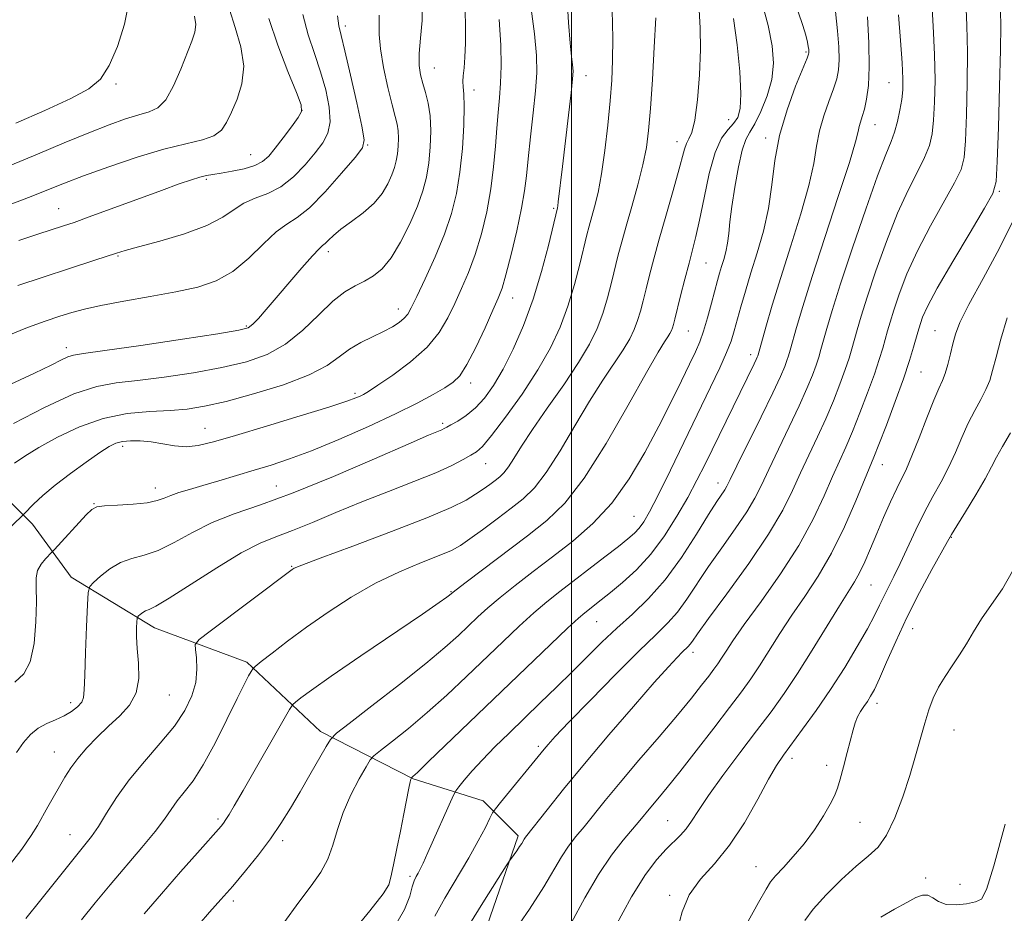
# Model space of a CAD drawing. Extents: x 2129800 to 2132700, y 329800 to 332700.
# Drawn here: x 2131891 to 2132086, y 331125 to 331302 of the extents above; entities that cross this region are included whole.
import ezdxf

# ---------------------------------------------------------------- set-up
doc = ezdxf.new("R2010")
doc.units = 0
doc.header["$MEASUREMENT"] = 0
for name, color, linetype, lineweight in [('DTM HARD BREAKLINE', 7, 'Continuous', 0), ('DTM SPOT ELEVATION', 2, 'Continuous', 13), ('GRID LINE', 7, 'Continuous', 0), ('INDEX CONTOUR', 41, 'Continuous', 13), ('INTERMEDIATE CONTOUR', 44, 'Continuous', 0)]:
    doc.layers.add(name, color=color, linetype=linetype, lineweight=lineweight)

msp = doc.modelspace()

# ---------------------------------------------------------------- linework, layer by layer
at = {"layer": 'DTM HARD BREAKLINE'}
msp.add_polyline3d([(2131815.18, 331282.78, 1093.65), (2131834, 331260.01, 1089.25), (2131859.13, 331254.08, 1084.16), (2131869.04, 331245.39, 1080.71), (2131874.37, 331228.99, 1077.44), (2131879.26, 331215.53, 1073.82), (2131893.12, 331201.67, 1069.4), (2131900.78, 331191.2, 1066.7), (2131917.27, 331181.12, 1063.29), (2131935.58, 331174.29, 1060.32), (2131950.25, 331160.57, 1056.54), (2131968.61, 331151.2, 1051.91), (2131982.47, 331146.85, 1048.7), (2131989.4, 331139.85, 1046.34), (2131977.7, 331106.05, 1044.01), (2131972.85, 331089.77, 1042.77), (2131969.22, 331072.31, 1041.17), (2131969.22, 331063.33, 1040.93), (2131970.41, 331055.45, 1040.82)], dxfattribs=at)
at = {"layer": 'DTM SPOT ELEVATION'}
for p in [(2131955.17, 331300.47, 1077.57), (2132046.5, 331295.32, 1054.2), (2131972.81, 331292.15, 1073.1), (2132002.86, 331290.6, 1065.3), (2131909.69, 331288.97, 1087.8), (2132062.96, 331289.27, 1048.9), (2131980.66, 331287.79, 1071.5), (2131946.56, 331283.78, 1082.1), (2132031.18, 331281.89, 1058.9), (2132060.24, 331280.9, 1049.2), (2132020.91, 331277.55, 1060.6), (2132038.54, 331278.25, 1054.4), (2131936.38, 331274.94, 1082.9), (2131959.58, 331276.85, 1077.9), (2131927.58, 331270.04, 1081.75), (2132084.9, 331267.71, 1041.8), (2131898.32, 331264.23, 1082.84), (2131996.47, 331264.35, 1066.2), (2131951.81, 331255.75, 1075.56), (2131910.04, 331254.88, 1079.86), (2132026.72, 331253.45, 1057.05), (2131988.37, 331246.55, 1067.3), (2131965.65, 331244.35, 1072.6), (2131935.52, 331240.99, 1076.2), (2132023.2, 331240, 1057.08), (2132072.12, 331240.06, 1040.9), (2131899.82, 331236.69, 1076.5), (2132035.52, 331235.27, 1052.5), (2132069.31, 331231.89, 1041.1), (2131980, 331229.66, 1067.5), (2131957.07, 331227.61, 1070.3), (2131927.3, 331220.67, 1070.8), (2131974.45, 331221.71, 1066.3), (2131910.96, 331217.14, 1069.6), (2131982.97, 331213.7, 1063.2), (2132061.65, 331213.52, 1041.3), (2131917.45, 331208.86, 1068.6), (2131941.49, 331209.29, 1066.9), (2132029.1, 331209.83, 1050.6), (2131905.28, 331205.73, 1068.08), (2132012.4, 331203.22, 1054.9), (2132075.38, 331199.05, 1035.9), (2131944.51, 331193.3, 1062.1), (2132059.4, 331189.65, 1039.1), (2131976.12, 331188.33, 1058.1), (2132005, 331182.33, 1051.1), (2132067.68, 331180.96, 1035.2), (2132024.14, 331176.27, 1045.5), (2131920.23, 331167.83, 1063.1), (2131900.66, 331166.31, 1066.5), (2132060.58, 331166.13, 1035.52), (2132075.87, 331160.85, 1033.1), (2131897.41, 331156.53, 1064.8), (2131993.43, 331157.61, 1048.3), (2132043.78, 331155.23, 1037.5), (2132050.62, 331153.87, 1036.5), (2131929.87, 331143.22, 1058.3), (2132019.08, 331142.89, 1040.9), (2132057.22, 331142.53, 1035.1), (2131900.51, 331140.08, 1062.8), (2131942.75, 331138.9, 1055.6), (2132036.63, 331133.75, 1036.8), (2131967.96, 331131.82, 1050.3), (2132070.26, 331131.5, 1032.4), (2131963.56, 331129.79, 1052.1), (2132077.1, 331130.29, 1033.9), (2131932.94, 331126.97, 1055.6), (2132019.51, 331128.06, 1038.21)]:
    msp.add_point(p, dxfattribs=at)
at = {"layer": 'GRID LINE', "flags": 128}
msp.add_lwpolyline([(2132000, 332500), (2132000, 330000)], dxfattribs=at)
at = {"layer": 'INDEX CONTOUR', "flags": 128}
for points, elevation in [([(2131890.162, 331249.048), (2131905.475, 331254.014), (2131909.783, 331255.438), (2131911.504, 331255.965), (2131914.155, 331256.702), (2131918.333, 331257.837), (2131923.229, 331259.292), (2131927.684, 331260.921), (2131930.844, 331262.576), (2131933.075, 331264.109), (2131935.047, 331265.374), (2131937.291, 331266.312), (2131939.783, 331267.244), (2131942.362, 331268.58), (2131944.87, 331270.589), (2131947.175, 331272.978), (2131949.148, 331275.311), (2131950.675, 331277.295), (2131951.682, 331279.208), (2131952.111, 331281.471), (2131951.934, 331284.387), (2131951.263, 331287.794), (2131950.24, 331291.409), (2131949.018, 331295.028), (2131947.784, 331298.752), (2131946.736, 331302.757)], 1080), ([(2131902.803, 331123.22), (2131905.539, 331126.568), (2131908.506, 331130.156), (2131914.812, 331137.589), (2131917.421, 331140.77), (2131919.259, 331143.219), (2131920.586, 331145.127), (2131921.793, 331146.796), (2131923.214, 331148.549), (2131924.935, 331150.797), (2131926.98, 331153.969), (2131929.313, 331158.265), (2131931.655, 331162.958), (2131933.663, 331167.089), (2131935.078, 331169.923), (2131935.963, 331171.605), (2131936.464, 331172.502), (2131936.776, 331172.991), (2131937.295, 331173.491), (2131938.465, 331174.43), (2131940.622, 331176.129), (2131943.678, 331178.479), (2131947.44, 331181.262), (2131951.714, 331184.258), (2131956.334, 331187.236), (2131961.139, 331189.961), (2131965.919, 331192.243), (2131970.282, 331194.066), (2131973.785, 331195.455), (2131976.18, 331196.493), (2131977.975, 331197.478), (2131979.87, 331198.766), (2131982.373, 331200.593), (2131985.238, 331202.732), (2131988.029, 331204.843), (2131990.435, 331206.74), (2131992.654, 331208.889), (2131995.011, 331211.916), (2131997.736, 331216.208), (2132000.673, 331221.202), (2132003.572, 331226.095), (2132006.209, 331230.236), (2132010.272, 331236.289), (2132011.564, 331238.458), (2132012.462, 331240.309), (2132013.122, 331242.064), (2132013.681, 331243.923), (2132014.219, 331245.989), (2132014.797, 331248.338), (2132015.479, 331251.058), (2132016.326, 331254.291), (2132017.401, 331258.188), (2132018.71, 331262.755), (2132020.059, 331267.407), (2132021.192, 331271.415), (2132022.408, 331276.029), (2132022.815, 331277.172), (2132023.311, 331278.075), (2132023.879, 331279.392), (2132024.456, 331281.831), (2132024.979, 331285.837), (2132025.379, 331290.789), (2132025.587, 331295.799), (2132025.556, 331300.129), (2132025.344, 331303.64)], 1060), ([(2131964.63, 331121.384), (2131966.858, 331125.252), (2131967.929, 331127.933), (2131968.419, 331129.737), (2131968.809, 331130.953), (2131969.194, 331131.803), (2131969.574, 331132.49), (2131969.978, 331133.256), (2131970.566, 331134.485), (2131971.527, 331136.599), (2131976.582, 331147.959), (2131977.06, 331148.821), (2131977.671, 331149.608), (2131978.75, 331150.915), (2131980.331, 331152.752), (2131982.375, 331154.986), (2131984.833, 331157.499), (2131987.622, 331160.237), (2131993.825, 331166.224), (2131997.035, 331169.343), (2132000.168, 331172.425), (2132003.147, 331175.399), (2132006.053, 331178.268), (2132009.002, 331181.058), (2132012.085, 331183.846), (2132015.287, 331186.92), (2132018.559, 331190.617), (2132021.815, 331195.085), (2132024.799, 331199.683), (2132027.211, 331203.579), (2132028.841, 331206.155), (2132030.407, 331208.51), (2132030.832, 331209.246), (2132031.493, 331210.569), (2132032.805, 331213.244), (2132037.604, 331222.949), (2132039.923, 331227.71), (2132041.448, 331230.97), (2132042.297, 331232.942), (2132042.747, 331234.139), (2132043.051, 331235.063), (2132043.373, 331236.167), (2132044.627, 331240.659), (2132045.865, 331244.844), (2132047.731, 331250.804), (2132050.257, 331258.545), (2132052.936, 331266.667), (2132055.123, 331273.418), (2132056.352, 331277.513), (2132056.865, 331279.538), (2132057.079, 331280.545), (2132057.336, 331281.442), (2132057.686, 331282.532), (2132058.102, 331283.974), (2132058.543, 331285.942), (2132058.91, 331288.658), (2132059.086, 331292.359), (2132058.993, 331297.112), (2132058.694, 331302.302)], 1050), ([(2131883.904, 331196.482), (2131891.448, 331203.769), (2131893.319, 331205.655), (2131895.128, 331207.347), (2131897.583, 331209.429), (2131900.612, 331211.751), (2131903.754, 331214.013), (2131906.452, 331215.872), (2131908.319, 331217.078), (2131909.657, 331217.742), (2131910.936, 331218.066), (2131912.537, 331218.214), (2131914.459, 331218.197), (2131916.611, 331217.986), (2131921.248, 331217.203), (2131923.582, 331217.026), (2131925.959, 331217.257), (2131928.979, 331217.988), (2131933.376, 331219.285), (2131939.503, 331221.13), (2131946.191, 331223.156), (2131951.894, 331224.913), (2131955.452, 331226.062), (2131957.265, 331226.711), (2131958.119, 331227.082), (2131958.758, 331227.415), (2131959.74, 331228.019), (2131961.575, 331229.225), (2131964.554, 331231.251), (2131968.087, 331233.879), (2131971.364, 331236.784), (2131973.77, 331239.696), (2131975.479, 331242.584), (2131976.864, 331245.474), (2131978.225, 331248.422), (2131979.587, 331251.585), (2131980.905, 331255.151), (2131982.131, 331259.235), (2131983.195, 331263.66), (2131984.021, 331268.177), (2131984.567, 331272.556), (2131984.914, 331276.63), (2131985.176, 331280.251), (2131985.441, 331283.352), (2131985.699, 331286.206), (2131985.915, 331289.172), (2131986.042, 331292.585), (2131985.984, 331296.702), (2131985.635, 331301.76)], 1070), ([(2132008.607, 331121.718), (2132011.908, 331127.754), (2132014.691, 331132.193), (2132016.943, 331135.183), (2132018.785, 331137.208), (2132021.629, 331139.986), (2132022.762, 331141.27), (2132023.835, 331142.82), (2132025.178, 331144.927), (2132027.175, 331147.886), (2132030.053, 331151.843), (2132033.423, 331156.318), (2132036.735, 331160.676), (2132039.589, 331164.48), (2132042.175, 331168.087), (2132044.829, 331172.05), (2132047.761, 331176.699), (2132053.17, 331185.497), (2132056.154, 331190.224), (2132057.146, 331192.017), (2132058.169, 331194.206), (2132059.294, 331196.836), (2132060.543, 331199.821), (2132061.915, 331203.03), (2132063.287, 331206.142), (2132064.512, 331208.792), (2132066.437, 331212.693), (2132067.545, 331215.209), (2132068.976, 331218.795), (2132070.525, 331222.799), (2132071.902, 331226.293), (2132072.887, 331228.615), (2132073.569, 331230.159), (2132074.11, 331231.581), (2132074.638, 331233.384), (2132075.162, 331235.44), (2132075.652, 331237.471), (2132076.163, 331239.365), (2132077.067, 331241.702), (2132078.817, 331245.231), (2132081.648, 331250.396), (2132084.908, 331256.407), (2132087.731, 331262.169)], 1040)]:
    msp.add_lwpolyline(points, dxfattribs=dict(at, elevation=elevation))
at = {"layer": 'INTERMEDIATE CONTOUR', "flags": 128}
for points, elevation in [([(2131889.915, 331156.434), (2131891.319, 331158.387), (2131892.725, 331159.969), (2131894.239, 331161.204), (2131895.929, 331162.136), (2131897.69, 331162.902), (2131899.378, 331163.66), (2131900.86, 331164.528), (2131902.044, 331165.458), (2131902.851, 331166.364), (2131903.245, 331167.292), (2131903.378, 331168.826), (2131903.449, 331171.688), (2131903.608, 331176.238), (2131903.821, 331181.394), (2131904.012, 331185.712), (2131904.159, 331188.154), (2131904.472, 331189.296), (2131905.219, 331190.116), (2131906.588, 331191.359), (2131908.446, 331192.829), (2131910.579, 331194.097), (2131912.831, 331194.885), (2131915.273, 331195.516), (2131918.035, 331196.465), (2131921.216, 331198.058), (2131924.803, 331200.044), (2131928.752, 331202.02), (2131933.112, 331203.732), (2131938.293, 331205.531), (2131944.802, 331207.914), (2131952.782, 331211.158), (2131960.943, 331214.657), (2131967.636, 331217.584), (2131971.651, 331219.327), (2131974.272, 331220.428), (2131974.725, 331220.636), (2131975.258, 331220.918), (2131976.108, 331221.387), (2131977.438, 331222.145), (2131979.118, 331223.248), (2131980.939, 331224.742), (2131982.744, 331226.683), (2131984.557, 331229.192), (2131986.452, 331232.401), (2131988.467, 331236.398), (2131990.5, 331241.081), (2131992.413, 331246.305), (2131994.078, 331251.814), (2131995.417, 331256.926), (2131997.211, 331264.397), (2131997.29, 331264.817), (2131997.399, 331265.597), (2131998.21, 331272.64), (2131999.424, 331282.766), (2131999.948, 331287.219), (2132000.237, 331289.975), (2132000.309, 331291.541), (2132000.219, 331292.766), (2132000.012, 331294.436), (2131999.733, 331297.082), (2131999.417, 331301.165), (2131999.082, 331306.883)], 1066), ([(2131979.522, 331121.889), (2131982.767, 331127.103), (2131987.061, 331133.914), (2131987.726, 331134.944), (2131988.078, 331135.437), (2131989.166, 331136.925), (2131989.729, 331137.735), (2131990.141, 331138.382), (2131990.65, 331139.25), (2131990.915, 331139.629), (2131995.153, 331145.022), (2131998.43, 331149.119), (2132002.587, 331154.186), (2132007.421, 331159.911), (2132012.283, 331165.555), (2132016.411, 331170.266), (2132019.232, 331173.419), (2132020.957, 331175.274), (2132021.983, 331176.314), (2132023.139, 331177.435), (2132023.52, 331177.864), (2132023.983, 331178.496), (2132025.021, 331179.952), (2132027.207, 331182.95), (2132030.844, 331187.888), (2132035.161, 331193.877), (2132039.118, 331199.708), (2132041.933, 331204.456), (2132043.87, 331208.334), (2132045.451, 331211.838), (2132047.094, 331215.372), (2132048.797, 331218.975), (2132050.454, 331222.598), (2132051.966, 331226.16), (2132053.269, 331229.475), (2132054.31, 331232.329), (2132055.062, 331234.59), (2132055.623, 331236.465), (2132056.67, 331240.24), (2132057.462, 331242.905), (2132058.664, 331246.71), (2132060.383, 331251.895), (2132062.46, 331257.754), (2132064.661, 331263.35), (2132066.77, 331267.938), (2132068.62, 331271.546), (2132070.059, 331274.4), (2132070.989, 331276.767), (2132071.522, 331279.083), (2132071.826, 331281.826), (2132072.029, 331285.385), (2132072.115, 331289.754), (2132072.029, 331294.834), (2132071.75, 331300.469), (2132071.39, 331306.262)], 1046), ([(2131889.353, 331221.68), (2131895.501, 331224.84), (2131901.323, 331227.507), (2131905.854, 331229.022), (2131909.713, 331229.715), (2131913.92, 331230.162), (2131919.19, 331230.829), (2131925.04, 331231.726), (2131930.685, 331232.752), (2131935.516, 331233.87), (2131939.628, 331235.307), (2131943.294, 331237.353), (2131946.724, 331240.147), (2131949.887, 331243.206), (2131952.69, 331245.893), (2131955.075, 331247.741), (2131957.128, 331248.948), (2131958.972, 331249.884), (2131960.72, 331250.908), (2131962.453, 331252.349), (2131964.244, 331254.531), (2131966.12, 331257.628), (2131967.92, 331261.22), (2131969.436, 331264.738), (2131970.515, 331267.767), (2131971.224, 331270.511), (2131971.684, 331273.325), (2131971.986, 331276.453), (2131972.105, 331279.679), (2131971.986, 331282.672), (2131971.603, 331285.18), (2131971.062, 331287.268), (2131970.499, 331289.079), (2131970.042, 331290.779), (2131969.777, 331292.651), (2131969.782, 331295), (2131970.069, 331298.037), (2131970.377, 331301.595), (2131970.378, 331305.412)], 1074), ([(2131889.587, 331170.381), (2131891.371, 331172.021), (2131892.635, 331174.356), (2131893.408, 331178.011), (2131893.787, 331182.314), (2131893.885, 331186.268), (2131893.835, 331189.114), (2131893.84, 331191.041), (2131894.121, 331192.473), (2131894.812, 331193.745), (2131895.697, 331194.835), (2131896.957, 331196.114), (2131897.46, 331196.645), (2131903.775, 331203.518), (2131904.875, 331204.626), (2131905.848, 331205.123), (2131907.395, 331205.315), (2131909.972, 331205.461), (2131913.052, 331205.654), (2131915.858, 331205.941), (2131917.825, 331206.355), (2131919.222, 331206.86), (2131920.526, 331207.405), (2131922.149, 331207.959), (2131924.235, 331208.576), (2131926.862, 331209.328), (2131930.045, 331210.263), (2131937.069, 331212.371), (2131940.449, 331213.405), (2131944.068, 331214.617), (2131948.446, 331216.264), (2131953.87, 331218.503), (2131959.713, 331221.062), (2131965.115, 331223.563), (2131969.395, 331225.696), (2131972.583, 331227.416), (2131974.88, 331228.749), (2131976.523, 331229.817), (2131977.861, 331231.137), (2131979.275, 331233.326), (2131981.019, 331236.733), (2131982.855, 331240.653), (2131984.423, 331244.115), (2131985.475, 331246.483), (2131986.227, 331248.47), (2131987.006, 331251.123), (2131988.045, 331255.148), (2131989.174, 331259.883), (2131990.125, 331264.326), (2131990.709, 331267.777), (2131991.062, 331270.771), (2131991.398, 331274.149), (2131991.874, 331278.479), (2131992.408, 331283.24), (2131992.863, 331287.635), (2131993.11, 331291.177), (2131993.067, 331294.601), (2131992.668, 331298.953), (2131991.897, 331304.88)], 1068), ([(2131889.792, 331281.21), (2131895.565, 331283.747), (2131900.721, 331286.127), (2131904.291, 331288.035), (2131906.608, 331289.967), (2131908.324, 331292.615), (2131909.94, 331296.432), (2131911.333, 331300.874), (2131912.228, 331305.15)], 1088), ([(2131926.144, 331122.375), (2131928.235, 331124.775), (2131930.439, 331127.242), (2131932.806, 331129.925), (2131935.346, 331132.917), (2131937.907, 331136.095), (2131940.299, 331139.277), (2131942.389, 331142.339), (2131944.288, 331145.388), (2131946.167, 331148.584), (2131948.118, 331151.973), (2131951.316, 331157.585), (2131952.204, 331159.017), (2131953.397, 331160.21), (2131955.921, 331162.187), (2131960.405, 331165.635), (2131965.906, 331169.909), (2131971.085, 331174.026), (2131974.913, 331177.225), (2131977.587, 331179.619), (2131981.456, 331183.304), (2131983.437, 331185.112), (2131985.841, 331187.15), (2131988.869, 331189.556), (2131992.409, 331192.275), (2131996.266, 331195.212), (2132000.256, 331198.325), (2132004.215, 331201.799), (2132007.988, 331205.875), (2132011.446, 331210.682), (2132014.565, 331215.906), (2132017.347, 331221.116), (2132019.785, 331225.923), (2132021.836, 331230.091), (2132023.448, 331233.425), (2132024.611, 331235.859), (2132025.473, 331237.842), (2132026.226, 331239.961), (2132027.012, 331242.617), (2132027.788, 331245.49), (2132028.977, 331250.022), (2132029.383, 331251.488), (2132029.774, 331252.782), (2132030.204, 331254.164), (2132030.631, 331255.695), (2132030.982, 331257.39), (2132031.219, 331259.306), (2132031.446, 331261.661), (2132031.8, 331264.716), (2132032.38, 331268.552), (2132033.11, 331272.534), (2132033.881, 331275.85), (2132034.619, 331277.96), (2132035.411, 331279.423), (2132036.386, 331281.069), (2132037.597, 331283.53), (2132038.809, 331286.605), (2132039.717, 331289.893), (2132040.068, 331293.127), (2132039.826, 331296.564), (2132039.009, 331300.597), (2132037.678, 331305.465)], 1056), ([(2131987.839, 331119.776), (2131991.685, 331125.315), (2131994.509, 331129.753), (2131998.001, 331135.722), (2131999.426, 331137.826), (2132000.9, 331139.721), (2132002.511, 331141.691), (2132006.686, 331146.86), (2132009.666, 331150.461), (2132013.393, 331154.858), (2132017.385, 331159.53), (2132021.02, 331163.82), (2132023.81, 331167.207), (2132025.817, 331169.731), (2132027.233, 331171.573), (2132028.252, 331172.923), (2132029.046, 331174.022), (2132029.782, 331175.119), (2132030.666, 331176.497), (2132032.039, 331178.567), (2132034.287, 331181.77), (2132037.605, 331186.358), (2132041.451, 331191.827), (2132045.094, 331197.475), (2132047.964, 331202.704), (2132050.119, 331207.297), (2132051.773, 331211.135), (2132053.138, 331214.212), (2132054.394, 331216.989), (2132055.72, 331220.042), (2132057.225, 331223.755), (2132058.755, 331227.742), (2132060.091, 331231.424), (2132061.069, 331234.353), (2132061.747, 331236.613), (2132062.687, 331240.01), (2132063.205, 331241.771), (2132063.941, 331244.102), (2132065.024, 331247.317), (2132066.554, 331251.32), (2132068.618, 331255.919), (2132071.197, 331260.849), (2132076.01, 331269.372), (2132077.286, 331272.005), (2132077.877, 331274.373), (2132078.138, 331277.718), (2132078.353, 331282.884), (2132078.519, 331289.125), (2132078.565, 331295.297), (2132078.449, 331300.572), (2132078.259, 331305.384)], 1044), ([(2131887.309, 331264.542), (2131892.305, 331266.461), (2131899.435, 331269.281), (2131903.239, 331270.734), (2131908.233, 331272.546), (2131913.843, 331274.453), (2131919.179, 331276.071), (2131923.515, 331277.139), (2131926.786, 331277.889), (2131929.092, 331278.675), (2131930.584, 331279.799), (2131931.606, 331281.362), (2131932.555, 331283.413), (2131933.677, 331285.983), (2131934.649, 331289.037), (2131934.997, 331292.521), (2131934.417, 331296.336), (2131933.286, 331300.184), (2131932.15, 331303.721)], 1084), ([(2131888.057, 331239.027), (2131892.118, 331240.691), (2131895.617, 331241.949), (2131898.516, 331242.904), (2131900.908, 331243.66), (2131903.384, 331244.334), (2131906.664, 331245.045), (2131911.207, 331245.881), (2131916.444, 331246.806), (2131921.547, 331247.751), (2131925.876, 331248.715), (2131929.541, 331249.959), (2131932.838, 331251.808), (2131935.988, 331254.419), (2131938.909, 331257.273), (2131941.444, 331259.679), (2131943.541, 331261.213), (2131945.571, 331262.506), (2131948.016, 331264.452), (2131951.146, 331267.622), (2131954.414, 331271.289), (2131957.069, 331274.399), (2131958.53, 331276.298), (2131958.892, 331277.928), (2131958.425, 331280.626), (2131957.406, 331285.252), (2131956.165, 331290.741), (2131955.043, 331295.552), (2131954.298, 331298.587), (2131953.859, 331300.528), (2131953.571, 331302.512)], 1078), ([(2131888.097, 331133.449), (2131890.965, 331137.247), (2131892.833, 331139.956), (2131894.064, 331141.958), (2131896.154, 331145.656), (2131899.539, 331151.528), (2131900.677, 331153.334), (2131902.07, 331155.228), (2131903.851, 331157.301), (2131905.933, 331159.474), (2131908.175, 331161.618), (2131910.405, 331163.67), (2131912.338, 331165.798), (2131913.657, 331168.234), (2131914.163, 331171.108), (2131914.113, 331174.153), (2131913.878, 331177.003), (2131913.758, 331179.354), (2131913.755, 331181.131), (2131913.797, 331182.323), (2131913.835, 331182.963), (2131913.917, 331183.262), (2131914.113, 331183.477), (2131914.471, 331183.802), (2131914.958, 331184.188), (2131915.517, 331184.52), (2131916.208, 331184.795), (2131917.559, 331185.439), (2131920.212, 331186.989), (2131929.651, 331193.034), (2131934.502, 331195.975), (2131938.266, 331197.916), (2131941.395, 331199.2), (2131944.652, 331200.42), (2131948.637, 331202.036), (2131953.296, 331203.991), (2131958.408, 331206.098), (2131963.713, 331208.184), (2131968.766, 331210.143), (2131973.083, 331211.885), (2131976.3, 331213.335), (2131978.545, 331214.486), (2131980.07, 331215.348), (2131981.177, 331216.04), (2131982.359, 331217.122), (2131984.159, 331219.263), (2131986.921, 331222.894), (2131990.199, 331227.485), (2131993.345, 331232.273), (2131995.856, 331236.662), (2131997.782, 331240.771), (2131999.315, 331244.892), (2132000.613, 331249.184), (2132001.684, 331253.28), (2132003.08, 331259.056), (2132003.527, 331260.803), (2132004.59, 331264.617), (2132005.278, 331267.438), (2132005.98, 331271.144), (2132006.631, 331275.779), (2132007.196, 331280.823), (2132007.653, 331285.611), (2132007.98, 331289.712), (2132008.163, 331293.628), (2132008.196, 331298.095), (2132008.053, 331303.633)], 1064), ([(2131888.674, 331272.841), (2131894.067, 331275.069), (2131899.391, 331277.298), (2131904.239, 331279.299), (2131908.29, 331280.884), (2131911.569, 331282.055), (2131914.185, 331282.86), (2131916.263, 331283.431), (2131917.983, 331284.245), (2131919.539, 331285.859), (2131921.073, 331288.613), (2131922.524, 331291.951), (2131924.731, 331297.466), (2131925.322, 331299.24), (2131925.496, 331300.801), (2131925.247, 331302.435)], 1086), ([(2131888.807, 331229.438), (2131893.48, 331231.646), (2131896.771, 331233.246), (2131898.837, 331234.265), (2131900.121, 331234.853), (2131901.204, 331235.183), (2131903.227, 331235.508), (2131907.461, 331236.108), (2131914.578, 331237.151), (2131922.836, 331238.387), (2131929.891, 331239.462), (2131934.003, 331240.137), (2131935.873, 331240.643), (2131936.805, 331241.331), (2131937.9, 331242.499), (2131939.43, 331244.244), (2131946.532, 331252.538), (2131948.641, 331254.928), (2131949.935, 331256.283), (2131950.644, 331256.92), (2131951.15, 331257.347), (2131951.796, 331257.988), (2131952.787, 331258.927), (2131954.288, 331260.162), (2131956.367, 331261.681), (2131958.694, 331263.425), (2131960.839, 331265.322), (2131962.466, 331267.291), (2131963.605, 331269.211), (2131964.381, 331270.949), (2131964.907, 331272.425), (2131965.253, 331273.762), (2131965.477, 331275.133), (2131965.624, 331276.657), (2131965.682, 331278.228), (2131965.623, 331279.686), (2131965.419, 331280.985), (2131965.029, 331282.539), (2131964.412, 331284.878), (2131963.573, 331288.312), (2131962.717, 331292.269), (2131962.093, 331295.957), (2131961.869, 331298.775), (2131961.876, 331300.888), (2131961.858, 331302.643)], 1076), ([(2131889.513, 331213.773), (2131891.573, 331215.158), (2131894.387, 331216.877), (2131898.082, 331218.943), (2131902.435, 331221.016), (2131907.132, 331222.671), (2131911.867, 331223.605), (2131916.37, 331224.013), (2131920.378, 331224.216), (2131923.804, 331224.507), (2131927.245, 331225.065), (2131931.48, 331226.042), (2131936.962, 331227.526), (2131942.853, 331229.352), (2131947.99, 331231.292), (2131951.535, 331233.148), (2131953.935, 331234.855), (2131955.959, 331236.378), (2131958.2, 331237.697), (2131960.55, 331238.847), (2131962.726, 331239.876), (2131964.499, 331240.827), (2131965.854, 331241.706), (2131966.831, 331242.512), (2131967.523, 331243.331), (2131968.23, 331244.598), (2131969.305, 331246.834), (2131970.974, 331250.36), (2131972.947, 331254.701), (2131974.804, 331259.181), (2131976.216, 331263.303), (2131977.207, 331267.284), (2131977.891, 331271.517), (2131978.362, 331276.21), (2131978.645, 331280.809), (2131978.74, 331284.573), (2131978.673, 331286.986), (2131978.543, 331288.414), (2131978.468, 331289.451), (2131978.534, 331290.618), (2131978.695, 331292.171), (2131978.873, 331294.296), (2131978.993, 331297.092), (2131979.017, 331300.304), (2131978.909, 331303.597)], 1072), ([(2131942.924, 331122.657), (2131945.945, 331126.733), (2131948.397, 331129.984), (2131950.272, 331132.669), (2131951.659, 331135.239), (2131952.679, 331138.061), (2131953.604, 331141.17), (2131954.74, 331144.516), (2131956.273, 331147.98), (2131957.917, 331151.155), (2131959.262, 331153.564), (2131960.075, 331154.928), (2131960.816, 331155.771), (2131962.126, 331156.814), (2131964.473, 331158.63), (2131967.673, 331161.188), (2131971.378, 331164.309), (2131975.271, 331167.805), (2131979.173, 331171.467), (2131986.442, 331178.446), (2131989.648, 331181.476), (2131992.537, 331184.098), (2131995.142, 331186.302), (2131997.683, 331188.312), (2132006.634, 331195.186), (2132009.306, 331197.263), (2132011.206, 331198.773), (2132012.49, 331199.892), (2132013.439, 331200.906), (2132014.337, 331202.145), (2132015.484, 331204.136), (2132017.185, 331207.452), (2132019.619, 331212.405), (2132027.576, 331228.849), (2132029.415, 331232.707), (2132030.761, 331235.7), (2132031.658, 331238.001), (2132032.29, 331239.998), (2132033.598, 331244.762), (2132034.499, 331247.909), (2132035.59, 331251.512), (2132036.84, 331255.5), (2132038.075, 331259.797), (2132039.08, 331264.306), (2132039.741, 331268.963), (2132040.344, 331273.778), (2132041.272, 331278.779), (2132042.762, 331283.882), (2132044.475, 331288.538), (2132046.738, 331294.075), (2132047.049, 331294.902), (2132047.099, 331295.18), (2132047.092, 331295.424), (2132047.057, 331295.806), (2132046.98, 331296.396), (2132046.832, 331297.29), (2132046.513, 331298.641), (2132045.907, 331300.611), (2132044.944, 331303.291)], 1054), ([(2131949.718, 331112.411), (2131960.012, 331125.023), (2131962.67, 331128.373), (2131963.759, 331130.133), (2131964.194, 331131.694), (2131964.721, 331134.144), (2131965.396, 331137.341), (2131966.109, 331140.839), (2131966.764, 331144.216), (2131967.731, 331149.34), (2131967.996, 331150.596), (2131968.139, 331151.14), (2131968.242, 331151.361), (2131968.541, 331151.625), (2131969.441, 331152.468), (2131971.671, 331154.592), (2131995.858, 331177.839), (2131999.234, 331181.046), (2132001.378, 331183.02), (2132002.659, 331184.119), (2132005.921, 331186.66), (2132007.731, 331188.114), (2132010.123, 331190.1), (2132012.888, 331192.648), (2132015.751, 331195.763), (2132018.467, 331199.392), (2132020.934, 331203.25), (2132023.083, 331206.994), (2132024.89, 331210.387), (2132026.507, 331213.608), (2132036.263, 331233.482), (2132036.665, 331234.328), (2132036.87, 331234.794), (2132036.965, 331235.044), (2132037.046, 331235.3), (2132038.576, 331240.785), (2132039.842, 331245.149), (2132041.508, 331250.606), (2132043.504, 331256.86), (2132045.499, 331263.211), (2132047.101, 331268.862), (2132048.047, 331273.238), (2132048.605, 331276.657), (2132049.175, 331279.663), (2132050.049, 331282.662), (2132051.08, 331285.535), (2132052.012, 331288.029), (2132052.641, 331290.009), (2132052.979, 331291.78), (2132053.093, 331293.769), (2132053.033, 331296.326), (2132052.802, 331299.517), (2132052.388, 331303.335)], 1052), ([(2131972.871, 331123.972), (2131974.855, 331127.523), (2131979.616, 331135.518), (2131981.523, 331138.91), (2131982.922, 331141.565), (2131983.84, 331143.392), (2131984.374, 331144.427), (2131984.909, 331145.222), (2131985.907, 331146.46), (2131994.568, 331157.092), (2131995.352, 331158.006), (2131996.795, 331159.575), (2131999.491, 331162.404), (2132003.75, 331166.801), (2132008.742, 331171.888), (2132013.353, 331176.491), (2132016.739, 331179.757), (2132019.134, 331182.096), (2132021.041, 331184.241), (2132022.899, 331186.79), (2132027.209, 331193.265), (2132029.843, 331197.021), (2132032.496, 331200.762), (2132034.762, 331204.109), (2132036.383, 331206.851), (2132037.681, 331209.452), (2132039.128, 331212.541), (2132041.051, 331216.531), (2132043.201, 331220.962), (2132045.189, 331225.154), (2132046.707, 331228.565), (2132047.783, 331231.209), (2132048.528, 331233.234), (2132049.057, 331234.827), (2132049.497, 331236.316), (2132050.656, 331240.47), (2132051.721, 331244.041), (2132053.387, 331249.318), (2132055.743, 331256.473), (2132058.366, 331264.189), (2132060.705, 331270.782), (2132062.342, 331275.028), (2132063.394, 331277.548), (2132064.109, 331279.429), (2132064.693, 331281.529), (2132065.168, 331283.792), (2132065.514, 331285.937), (2132065.709, 331287.84), (2132065.741, 331290.019), (2132065.595, 331293.148), (2132065.279, 331297.617), (2132064.881, 331302.688)], 1048), ([(2131999.928, 331122.541), (2132002.661, 331127.557), (2132005.352, 331132.193), (2132007.939, 331136.022), (2132010.272, 331139.026), (2132013.558, 331142.936), (2132015.741, 331145.577), (2132017.127, 331147.221), (2132019, 331149.473), (2132021.527, 331152.605), (2132024.754, 331156.718), (2132028.223, 331161.211), (2132031.357, 331165.308), (2132033.735, 331168.46), (2132035.586, 331171.024), (2132037.306, 331173.585), (2132041.36, 331180.009), (2132043.728, 331183.634), (2132046.287, 331187.364), (2132048.947, 331191.386), (2132051.61, 331195.964), (2132054.154, 331201.166), (2132056.387, 331206.287), (2132059.99, 331215.002), (2132060.985, 331217.486), (2132062.484, 331221.35), (2132064.243, 331226.009), (2132065.874, 331230.519), (2132067.073, 331234.117), (2132067.871, 331236.762), (2132068.702, 331239.78), (2132068.948, 331240.635), (2132069.218, 331241.494), (2132069.665, 331242.739), (2132070.648, 331244.885), (2132072.574, 331248.488), (2132075.625, 331253.759), (2132079.072, 331259.543), (2132081.96, 331264.343), (2132083.582, 331267.243), (2132084.232, 331269.664), (2132084.451, 331273.609), (2132084.677, 331280.383), (2132084.924, 331288.497), (2132085.101, 331295.761), (2132085.145, 331300.542), (2132085.103, 331303.433)], 1042), ([(2131890.363, 331257.914), (2131894.142, 331259.168), (2131899.227, 331260.82), (2131901.332, 331261.541), (2131904.314, 331262.611), (2131918.657, 331267.874), (2131922.184, 331269.154), (2131924.605, 331269.996), (2131926.288, 331270.517), (2131927.599, 331270.833), (2131928.891, 331271.059), (2131930.514, 331271.305), (2131932.682, 331271.666), (2131935.063, 331272.16), (2131937.189, 331272.79), (2131938.737, 331273.581), (2131939.954, 331274.671), (2131941.228, 331276.223), (2131942.819, 331278.291), (2131944.472, 331280.488), (2131945.798, 331282.315), (2131946.464, 331283.523), (2131946.361, 331284.846), (2131945.437, 331287.266), (2131943.74, 331291.433), (2131941.73, 331296.671), (2131939.969, 331301.975)], 1082), ([(2131891.789, 331123.477), (2131894.773, 331127.188), (2131901.098, 331135.099), (2131903.236, 331137.742), (2131904.777, 331139.725), (2131906.162, 331141.748), (2131907.779, 331144.361), (2131909.787, 331147.512), (2131912.29, 331151.002), (2131915.296, 331154.636), (2131918.436, 331158.242), (2131921.242, 331161.657), (2131923.342, 331164.762), (2131924.727, 331167.613), (2131925.479, 331170.315), (2131925.706, 331172.906), (2131925.606, 331175.178), (2131925.403, 331176.859), (2131925.392, 331177.857), (2131926.157, 331178.801), (2131928.354, 331180.5), (2131944.627, 331192.709), (2131945.027, 331192.931), (2131946.521, 331193.543), (2131950.19, 331194.937), (2131956.608, 331197.328), (2131964.314, 331200.224), (2131971.327, 331202.955), (2131976.138, 331205.006), (2131979.089, 331206.476), (2131980.986, 331207.62), (2131982.503, 331208.643), (2131983.79, 331209.57), (2131984.867, 331210.379), (2131985.769, 331211.091), (2131986.601, 331211.896), (2131987.485, 331213.031), (2131988.565, 331214.719), (2131990.067, 331217.138), (2131992.243, 331220.455), (2131995.199, 331224.7), (2131998.462, 331229.349), (2132001.417, 331233.748), (2132003.594, 331237.401), (2132005.108, 331240.52), (2132006.219, 331243.478), (2132007.147, 331246.554), (2132007.951, 331249.634), (2132009.285, 331255.074), (2132009.967, 331257.683), (2132010.834, 331260.796), (2132011.956, 331264.696), (2132013.153, 331268.956), (2132014.181, 331272.964), (2132014.866, 331276.364), (2132015.304, 331279.789), (2132015.658, 331284.121), (2132016.052, 331289.898), (2132016.436, 331296.278), (2132016.715, 331302.075)], 1062), ([(2131915.242, 331124.446), (2131918.675, 331128.409), (2131922.479, 331132.757), (2131925.802, 331136.53), (2131930.515, 331141.807), (2131930.977, 331142.395), (2131931.46, 331143.092), (2131932.086, 331144.09), (2131933.123, 331145.847), (2131934.877, 331148.886), (2131944.054, 331164.917), (2131944.72, 331165.91), (2131945.277, 331166.417), (2131946.309, 331167.217), (2131948.447, 331168.782), (2131952.336, 331171.513), (2131958.231, 331175.556), (2131970.431, 331183.849), (2131973.774, 331186.139), (2131975.288, 331187.204), (2131975.831, 331187.619), (2131976.223, 331187.938), (2131977.107, 331188.635), (2131979.094, 331190.154), (2131991.282, 331199.376), (2131995.127, 331202.41), (2131998.71, 331205.884), (2132002.537, 331210.8), (2132006.907, 331217.698), (2132011.279, 331225.267), (2132014.901, 331231.734), (2132017.22, 331235.773), (2132018.481, 331237.838), (2132019.127, 331238.831), (2132019.534, 331239.514), (2132019.818, 331240.097), (2132020.025, 331240.65), (2132020.215, 331241.293), (2132020.486, 331242.343), (2132021.65, 331246.963), (2132022.496, 331250.267), (2132023.331, 331253.447), (2132024.044, 331256.096), (2132024.704, 331258.708), (2132025.424, 331262.004), (2132026.295, 331266.414), (2132027.327, 331271.218), (2132028.505, 331275.405), (2132029.795, 331278.227), (2132031.067, 331279.965), (2132032.171, 331281.159), (2132032.977, 331282.357), (2132033.454, 331284.13), (2132033.593, 331287.056), (2132033.394, 331291.468), (2132032.898, 331296.725), (2132032.155, 331301.943)], 1058), ([(2132021.005, 331121.369), (2132021.931, 331124.836), (2132023.378, 331128.211), (2132025.59, 331131.265), (2132028.359, 331134.361), (2132031.365, 331138.004), (2132034.301, 331142.471), (2132036.949, 331147.126), (2132039.106, 331151.105), (2132040.681, 331153.829), (2132042.038, 331155.859), (2132045.863, 331161.033), (2132048.538, 331164.753), (2132051.402, 331168.928), (2132054.196, 331173.268), (2132056.703, 331177.398), (2132058.718, 331180.924), (2132060.118, 331183.576), (2132061.098, 331185.596), (2132061.933, 331187.35), (2132063.946, 331191.295), (2132065.225, 331193.9), (2132068.33, 331200.596), (2132070.018, 331204.047), (2132071.694, 331207.17), (2132073.306, 331210.069), (2132074.804, 331212.938), (2132076.158, 331215.911), (2132077.426, 331218.886), (2132078.688, 331221.699), (2132079.982, 331224.218), (2132081.21, 331226.441), (2132082.229, 331228.4), (2132082.957, 331230.192), (2132083.551, 331232.186), (2132084.219, 331234.819), (2132085.151, 331238.385), (2132086.423, 331242.624)], 1038), ([(2132034.653, 331122.22), (2132037.135, 331126.642), (2132038.606, 331129.304), (2132039.512, 331130.776), (2132040.492, 331131.964), (2132042.032, 331133.606), (2132044.009, 331135.758), (2132046.147, 331138.308), (2132048.191, 331141.102), (2132049.97, 331143.831), (2132051.336, 331146.145), (2132052.208, 331147.843), (2132052.775, 331149.319), (2132053.298, 331151.116), (2132053.969, 331153.596), (2132054.711, 331156.395), (2132055.885, 331160.902), (2132056.302, 331162.311), (2132056.76, 331163.449), (2132057.351, 331164.517), (2132058.028, 331165.55), (2132058.706, 331166.54), (2132059.347, 331167.55), (2132060.082, 331168.925), (2132061.082, 331171.082), (2132062.491, 331174.319), (2132064.318, 331178.449), (2132066.538, 331183.168), (2132069.059, 331188.111), (2132071.509, 331192.672), (2132074.583, 331198.256), (2132075.376, 331199.643), (2132076.426, 331201.369), (2132078.152, 331204.159), (2132080.209, 331207.524), (2132082.062, 331210.666), (2132083.34, 331213.028), (2132084.328, 331214.973), (2132085.474, 331217.105), (2132087.08, 331219.82)], 1036), ([(2132046.275, 331123.062), (2132047.97, 331125.336), (2132050.524, 331128.172), (2132053.549, 331131.197), (2132056.476, 331133.863), (2132058.866, 331135.832), (2132060.807, 331137.632), (2132062.514, 331139.997), (2132064.162, 331143.447), (2132065.718, 331147.607), (2132067.104, 331151.879), (2132068.266, 331155.771), (2132070.095, 331162.222), (2132070.9, 331164.853), (2132071.764, 331167.203), (2132072.808, 331169.384), (2132074.105, 331171.497), (2132075.549, 331173.601), (2132076.989, 331175.745), (2132078.331, 331177.977), (2132079.718, 331180.352), (2132081.346, 331182.931), (2132083.335, 331185.762), (2132085.477, 331188.887), (2132087.484, 331192.34)], 1034), ([(2132061.377, 331123.758), (2132064.092, 331125.348), (2132066.513, 331126.692), (2132068.32, 331127.643), (2132069.632, 331128.127), (2132070.676, 331128.096), (2132071.674, 331127.569), (2132072.83, 331126.845), (2132074.341, 331126.296), (2132076.3, 331126.194), (2132078.378, 331126.426), (2132080.138, 331126.784), (2132081.319, 331127.333), (2132082.339, 331129.24), (2132083.791, 331133.949), (2132086.049, 331142.188)], 1032)]:
    msp.add_lwpolyline(points, dxfattribs=dict(at, elevation=elevation))

doc.saveas('drawing.dxf')
